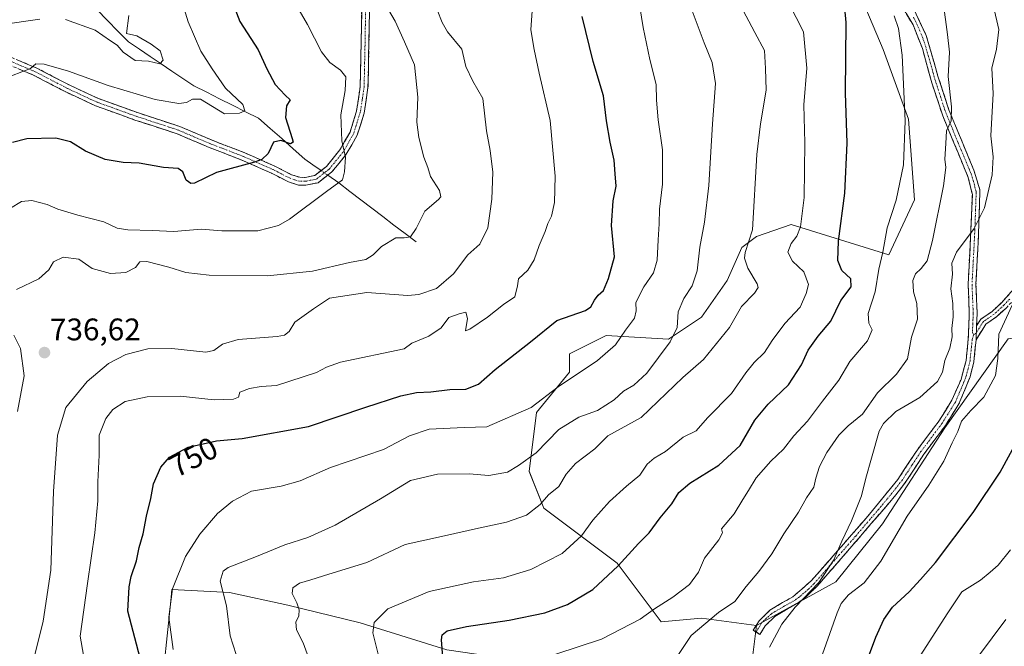
# Model space of a CAD drawing. Units: metres. Extents: x 617878 to 621336, y 4717867 to 4720240.
# Drawn here: x 618759 to 619075, y 4719745 to 4719947 of the extents above; entities that cross this region are included whole.
import ezdxf
from ezdxf.enums import TextEntityAlignment as Align

# ---------------------------------------------------------------- set-up
doc = ezdxf.new("R2010")
doc.units = ezdxf.units.M
doc.header["$MEASUREMENT"] = 0
doc.linetypes.add('TRAZO_Y_PUNTO', pattern=[1, 0.5, -0.25, 0, -0.25])
doc.linetypes.add('TRAZOSX2', pattern=[1.5, 1, -0.5])
for name, color, linetype, lineweight in [('Camino', 19, 'TRAZOSX2', 0), ('Camino Cxs', 19, 'Continuous', 0), ('Camino eje', 19, 'TRAZO_Y_PUNTO', 0), ('Carátula', 7, 'Continuous', 5), ('Corriente natural lineal', 142, 'Continuous', 13), ('Corriente natural lineal oculto', 19, 'TRAZO_Y_PUNTO', 13), ('Cultivos herbáceos CxS', 92, 'Continuous', 0), ('Curva de nivel maestra', 36, 'Continuous', 30), ('Curva de nivel normal', 36, 'Continuous', 0), ('Matorral CxS', 135, 'Continuous', 0), ('Punto de cota en terreno', 7, 'Continuous', 0), ('Rótulo de curva de nivel directora', 19, 'Continuous', 0), ('Rótulo de punto de cota en terreno', 19, 'Continuous', 0)]:
    doc.layers.add(name, color=color, linetype=linetype, lineweight=lineweight)
doc.styles.add('Arial', font='txt', dxfattribs={"height": 0.2})

# ---------------------------------------------------------------- blocks, each defined once
blk = doc.blocks.new('*U150')
at = {"layer": 'Cultivos herbáceos CxS', "color": 92, "linetype": 'Continuous', "lineweight": 0}
blk.add_polyline3d([(618583.6133, 4719783.4149, 685.942), (618597.7519, 4719756.3031, 688.4511), (618608.3553, 4719712.6895, 689.5828), (618601.1523, 4719642.9951, 694.5807), (618659.4381, 4719643.4169, 716.5712), (618711.3271, 4719659.9335, 730.3344), (618769.1121, 4719690.6079, 742.6309), (618794.9533, 4719709.8999, 749.6622), (618804.4915, 4719728.3617, 753.9837), (618807.8299, 4719760.0467, 756.1005), (618808.2149, 4719763.7003, 756.2018), (618826.7319, 4719762.7823, 760.8654), (618845.4167, 4719758.6993, 764.8489), (618868.6477, 4719752.9541, 769.4329), (618896.4913, 4719744.2803, 775.7739), (618938.2051, 4719738.2491, 781.5215), (618969.0927, 4719729.1191, 786.8086), (618993.5859, 4719733.2389, 790.5878), (618995.9339, 4719752.1367, 789.0828), (619021.4189, 4719766.1697, 793.897), (619036.3533, 4719784.7403, 794.2601), (619056.3625, 4719815.6421, 794.7144), (619076.7479, 4719844.1957, 797.2305)], dxfattribs=at)
blk = doc.blocks.new('*U155')
at = {"layer": 'Matorral CxS', "color": 135, "linetype": 'Continuous', "lineweight": 0}
for points in [[(619026.5717, 4719960.7759, 777.5256), (619036.5373, 4719937.1041, 778.7895), (619044.7331, 4719914.6871, 781.4823), (619046.6017, 4719888.8725, 782.8591), (619038.3535, 4719871.1907, 781.3296), (619007.0427, 4719880.9397, 770.1463), (618995.9357, 4719877.0847, 766.896), (618991.2227, 4719873.5487, 765.7126), (618986.5095, 4719862.9397, 762.7454), (618978.2625, 4719851.1519, 762.7548), (618967.6573, 4719844.0801, 760.9647), (618947.6275, 4719845.2581, 754.7674), (618942.5023, 4719842.6949, 754.3462), (618935.8445, 4719839.3653, 754.021), (618935.8445, 4719833.4713, 755.72), (618925.2403, 4719820.5045, 757.4366), (618922.8829, 4719801.6445, 762.3283), (618927.5959, 4719789.8567, 766.7783), (618941.7357, 4719779.2477, 771.8793), (618951.1613, 4719772.1759, 776.0162), (618965.3001, 4719753.3159, 783.0839), (618978.2611, 4719754.4939, 785.3692), (618995.9339, 4719752.1367, 789.0828), (618993.5859, 4719733.2389, 790.5878)], [(618896.4913, 4719744.2803, 775.7739), (618868.6477, 4719752.9541, 769.4329), (618845.4167, 4719758.6993, 764.8489), (618826.7319, 4719762.7823, 760.8654), (618808.2149, 4719763.7003, 756.2018), (618807.8299, 4719760.0467, 756.1005), (618804.4915, 4719728.3617, 753.9837)]]:
    blk.add_polyline3d(points, dxfattribs=at)
blk = doc.blocks.new('*U171')
at = {"layer": 'Curva de nivel normal', "color": 36, "linetype": 'Continuous', "lineweight": 0}
blk.add_polyline3d([(618753.97, 4719927.63, 720), (618762.8, 4719931.05, 720), (618764.5, 4719932.52, 720), (618767.18, 4719932.42, 720), (618775.03, 4719930.16, 720), (618787.72, 4719925.54, 720), (618802.87, 4719921.08, 720), (618810.41, 4719919.78, 720), (618812.87, 4719920.07, 720), (618814.86, 4719921.12, 720), (618817.38, 4719921.14, 720), (618825.14, 4719916.46, 720), (618829.94, 4719916.66, 720), (618831.65, 4719917.4, 720), (618831.02, 4719919.5, 720), (618825.45, 4719924.68, 720), (618821.16, 4719930.94, 720), (618817.54, 4719936.59, 720), (618813.47, 4719946.04, 720), (618811.65, 4719951.88, 720)], dxfattribs=at)
blk = doc.blocks.new('*U177')
at = {"layer": 'Curva de nivel normal', "color": 36, "linetype": 'Continuous', "lineweight": 0}
blk.add_polyline3d([(618852.78, 4719739.79, 765), (618850.33, 4719746.59, 765), (618848.17, 4719750.79, 765), (618848.03, 4719753.19, 765), (618848.92, 4719755.19, 765), (618849.07, 4719757.19, 765), (618848.32, 4719759.44, 765), (618846.77, 4719762.36, 765), (618847.06, 4719764.24, 765), (618849.14, 4719765.7, 765), (618852.81, 4719766.82, 765), (618858.56, 4719768.67, 765), (618870.8, 4719772.37, 765), (618883.13, 4719778.1, 765), (618895.76, 4719780.88, 765), (618906.62, 4719783.43, 765), (618915.68, 4719785.28, 765), (618922.03, 4719787.52, 765), (618926.39, 4719790.99, 765), (618929.14, 4719794.05, 765), (618932.48, 4719796.78, 765), (618934.82, 4719800.74, 765), (618937.82, 4719804.2, 765), (618944.02, 4719808.9, 765), (618948.13, 4719813.02, 765), (618958.82, 4719818.98, 765), (618972.26, 4719831.79, 765), (618978.89, 4719837.51, 765), (618987.26, 4719847.87, 765), (618991.06, 4719854.53, 765), (618995.22, 4719858.87, 765), (618996.39, 4719860.72, 765), (618996.16, 4719861.87, 765), (618993.16, 4719866.88, 765), (618992.04, 4719870.06, 765), (618992.21, 4719871.88, 765), (618994.61, 4719879.21, 765), (618995.98, 4719903.38, 765), (618997.16, 4719913.24, 765), (618998.99, 4719924, 765), (618998.82, 4719931.03, 765), (618998.43, 4719936.83, 765), (618995.34, 4719942.54, 765), (618990.7, 4719951.49, 765)], dxfattribs=at)
blk = doc.blocks.new('*U179')
at = {"layer": 'Curva de nivel normal', "color": 36, "linetype": 'Continuous', "lineweight": 0}
for points in [[(618758.58, 4719820.87, 735), (618760.82, 4719832.33, 735), (618759.61, 4719841.06, 735), (618757.4, 4719845.33, 735)], [(618758.34, 4719859.99, 735), (618765.47, 4719863.48, 735), (618768.64, 4719866.33, 735), (618770.17, 4719868.97, 735), (618773.31, 4719870.41, 735), (618778.33, 4719869.73, 735), (618782.59, 4719866.8, 735), (618788.48, 4719865.21, 735), (618793.4, 4719865.47, 735), (618796.47, 4719867.1, 735), (618797.89, 4719868.88, 735), (618800.18, 4719869, 735), (618807.22, 4719867.24, 735), (618812.66, 4719865.45, 735), (618820.14, 4719864.66, 735), (618838.86, 4719864.41, 735), (618853.34, 4719865.89, 735), (618865.19, 4719868.69, 735), (618870.48, 4719869.72, 735), (618872.81, 4719871.14, 735), (618875.48, 4719873.88, 735), (618880.14, 4719876.63, 735), (618882.81, 4719876.6, 735), (618884.76, 4719876.91, 735), (618886.6, 4719879.64, 735), (618889.42, 4719885.16, 735), (618893.82, 4719888.97, 735), (618894.51, 4719889.84, 735), (618894.12, 4719891.85, 735), (618891.23, 4719896.32, 735), (618890.36, 4719899.22, 735), (618889.1, 4719902.54, 735), (618887.46, 4719908.86, 735), (618886.87, 4719913.82, 735), (618887.2, 4719921.84, 735), (618886.13, 4719932.21, 735), (618882.89, 4719939.54, 735), (618879.86, 4719946.21, 735), (618877.7, 4719949.88, 735)]]:
    blk.add_polyline3d(points, dxfattribs=at)
blk = doc.blocks.new('*U183')
at = {"layer": 'Curva de nivel normal', "color": 36, "linetype": 'Continuous', "lineweight": 0}
blk.add_polyline3d([(619048.42, 4719742.37, 805), (619057.35, 4719756.24, 805), (619061.81, 4719762.98, 805), (619067.82, 4719766.67, 805), (619070.92, 4719769.26, 805), (619073.44, 4719771.56, 805), (619077.5, 4719776.41, 805)], dxfattribs=at)
blk = doc.blocks.new('*U187')
at = {"layer": 'Curva de nivel normal', "color": 36, "linetype": 'Continuous', "lineweight": 0}
blk.add_polyline3d([(618923.85, 4719949.57, 745), (618923.42, 4719943.43, 745), (618924.52, 4719937.14, 745), (618926.11, 4719929.52, 745), (618929.65, 4719914.34, 745), (618931.28, 4719896.44, 745), (618931.09, 4719887.93, 745), (618930.07, 4719883.61, 745), (618928.85, 4719881.21, 745), (618928.08, 4719878.71, 745), (618926.07, 4719874.22, 745), (618924.52, 4719869.55, 745), (618922.43, 4719866.24, 745), (618919.49, 4719863.46, 745), (618919.13, 4719861.18, 745), (618918.34, 4719857.71, 745), (618914.7, 4719855.26, 745), (618909.58, 4719851.2, 745), (618903.89, 4719847.35, 745), (618902.5, 4719846.81, 745), (618903.13, 4719850.76, 745), (618902.58, 4719852.71, 745), (618900.48, 4719852.27, 745), (618897.14, 4719851.02, 745), (618894.68, 4719847.77, 745), (618890.7, 4719845.08, 745), (618885.24, 4719842.85, 745), (618882.81, 4719841.03, 745), (618862.31, 4719836.68, 745), (618857.81, 4719835.05, 745), (618854.64, 4719833.39, 745), (618841.81, 4719829.26, 745), (618836.81, 4719828.9, 745), (618833.14, 4719828.26, 745), (618830.06, 4719827.04, 745), (618829.61, 4719825.48, 745), (618827.96, 4719824.79, 745), (618821.8, 4719824.6, 745), (618810.9, 4719825.78, 745), (618800.21, 4719825.62, 745), (618793.24, 4719824.03, 745), (618789.2, 4719821.5, 745), (618786.96, 4719818.56, 745), (618784.85, 4719813.28, 745), (618784.89, 4719806.85, 745), (618784.39, 4719798.28, 745), (618784.42, 4719792.2, 745), (618783.46, 4719781.94, 745), (618781.05, 4719765.62, 745), (618778.77, 4719748.71, 745), (618780.93, 4719736.53, 745)], dxfattribs=at)
blk = doc.blocks.new('*U191')
at = {"layer": 'Curva de nivel normal', "color": 36, "linetype": 'Continuous', "lineweight": 0}
blk.add_polyline3d([(619000.07, 4719745.19, 790), (619003.99, 4719752.52, 790), (619008.28, 4719758.04, 790), (619015.92, 4719765.98, 790), (619020.7, 4719773.22, 790), (619023.3, 4719779.24, 790), (619026.45, 4719785.76, 790), (619029.64, 4719793.78, 790), (619031, 4719799.43, 790), (619032.86, 4719805.87, 790), (619035.3, 4719814.53, 790), (619036.7, 4719816.99, 790), (619040.66, 4719820.82, 790), (619048.38, 4719825.34, 790), (619053.98, 4719830.52, 790), (619055.64, 4719833.54, 790), (619056.35, 4719837.2, 790), (619057.99, 4719841.2, 790), (619058.68, 4719844.87, 790), (619058.6, 4719847.53, 790), (619059.04, 4719851.25, 790), (619058.93, 4719855.58, 790), (619058.25, 4719860.24, 790), (619058.82, 4719864.97, 790), (619058.62, 4719868.53, 790), (619060.1, 4719872.06, 790), (619065.83, 4719879.63, 790), (619069.06, 4719886.28, 790), (619071.61, 4719896.89, 790), (619071.85, 4719902.62, 790), (619071.14, 4719909.38, 790), (619071.92, 4719923.02, 790), (619071.48, 4719931.13, 790), (619072.98, 4719937.2, 790), (619073.71, 4719943.54, 790), (619071.98, 4719950.88, 790)], dxfattribs=at)
blk = doc.blocks.new('*U193')
at = {"layer": 'Curva de nivel normal', "color": 36, "linetype": 'Continuous', "lineweight": 0}
blk.add_polyline3d([(618808.65, 4719744.38, 755), (618807.26, 4719754.84, 755), (618808.37, 4719763.86, 755), (618812.55, 4719774.33, 755), (618817.14, 4719781.49, 755), (618822.8, 4719788.08, 755), (618827.65, 4719792.03, 755), (618833.76, 4719795.24, 755), (618843.3, 4719796.9, 755), (618849.43, 4719798.61, 755), (618859.14, 4719802.86, 755), (618876.14, 4719808.69, 755), (618884.51, 4719813.02, 755), (618890.75, 4719815.18, 755), (618902.03, 4719815.73, 755), (618909.27, 4719815.94, 755), (618923.6, 4719822.1, 755), (618932.26, 4719828.78, 755), (618944.82, 4719837.26, 755), (618950.65, 4719842.26, 755), (618953.87, 4719847, 755), (618956.69, 4719850.87, 755), (618957.29, 4719853.2, 755), (618957.15, 4719855.87, 755), (618959.7, 4719860.94, 755), (618962.81, 4719865.4, 755), (618964.05, 4719869.44, 755), (618964.29, 4719876.02, 755), (618964.65, 4719881.1, 755), (618964.77, 4719885.88, 755), (618965.74, 4719893.88, 755), (618965.77, 4719904.88, 755), (618964.33, 4719914.54, 755), (618963.78, 4719920.88, 755), (618963.66, 4719925.88, 755), (618961.66, 4719933.88, 755), (618959.46, 4719944.18, 755), (618958.43, 4719950.78, 755)], dxfattribs=at)
blk = doc.blocks.new('*U195')
at = {"layer": 'Curva de nivel normal', "color": 36, "linetype": 'Continuous', "lineweight": 0}
blk.add_polyline3d([(618829.78, 4719739.79, 760), (618826.95, 4719748.84, 760), (618825.68, 4719758.4, 760), (618823.73, 4719766.38, 760), (618824.62, 4719769.59, 760), (618826.29, 4719770.78, 760), (618835.39, 4719774.28, 760), (618844.46, 4719778.06, 760), (618851.82, 4719780.41, 760), (618860.65, 4719784.34, 760), (618875.14, 4719792.8, 760), (618884.81, 4719798.69, 760), (618893.48, 4719800.7, 760), (618903.6, 4719800.87, 760), (618909.97, 4719800.35, 760), (618915.93, 4719801.38, 760), (618919.48, 4719803.53, 760), (618925.14, 4719807.6, 760), (618932.48, 4719815.09, 760), (618938.82, 4719819, 760), (618944.82, 4719821.19, 760), (618950.15, 4719824.64, 760), (618953.15, 4719827.43, 760), (618956.56, 4719829.27, 760), (618960.69, 4719833.2, 760), (618968.17, 4719843.2, 760), (618970.4, 4719847.87, 760), (618970.75, 4719852.87, 760), (618972.6, 4719857.2, 760), (618975.25, 4719861.2, 760), (618976.85, 4719865.98, 760), (618977.68, 4719873.62, 760), (618979.24, 4719881.62, 760), (618980.61, 4719893.46, 760), (618981.72, 4719913.19, 760), (618982.75, 4719926.21, 760), (618981.68, 4719932.97, 760), (618979.05, 4719939.25, 760), (618975.27, 4719949.58, 760)], dxfattribs=at)
blk = doc.blocks.new('*U198')
at = {"layer": 'Curva de nivel normal', "color": 36, "linetype": 'Continuous', "lineweight": 0}
blk.add_polyline3d([(619015.89, 4719739.63, 795), (619021.82, 4719756.24, 795), (619023.06, 4719759.19, 795), (619025.42, 4719762.02, 795), (619030.5, 4719765.88, 795), (619035.83, 4719772.84, 795), (619044.26, 4719787.28, 795), (619051.18, 4719797.16, 795), (619056.02, 4719804.87, 795), (619058.72, 4719810.75, 795), (619060.56, 4719814.48, 795), (619061.75, 4719817.72, 795), (619064.7, 4719821.18, 795), (619068.86, 4719825.49, 795), (619072.6, 4719832.44, 795), (619073.36, 4719837.87, 795), (619073.71, 4719845.67, 795), (619078.03, 4719855, 795)], dxfattribs=at)
blk = doc.blocks.new('*U201')
at = {"layer": 'Curva de nivel normal', "color": 36, "linetype": 'Continuous', "lineweight": 0}
blk.add_polyline3d([(618756.35, 4719886.19, 730), (618759.96, 4719888.28, 730), (618763.2, 4719888.61, 730), (618768.14, 4719887.35, 730), (618771.59, 4719885.87, 730), (618778, 4719883.87, 730), (618786.32, 4719881.73, 730), (618790.68, 4719879.76, 730), (618794.07, 4719879.15, 730), (618801.88, 4719878.96, 730), (618808.81, 4719878.65, 730), (618817.57, 4719879.37, 730), (618824.2, 4719878.9, 730), (618835.74, 4719878.88, 730), (618842.44, 4719880.62, 730), (618845.95, 4719882.61, 730), (618857.85, 4719891.51, 730), (618862.99, 4719895.21, 730), (618863.64, 4719897.8, 730), (618863.91, 4719902.54, 730), (618862.75, 4719907.82, 730), (618862.4, 4719916.14, 730), (618863.83, 4719923.9, 730), (618864.03, 4719928.28, 730), (618862.35, 4719930.52, 730), (618858.96, 4719932.89, 730), (618856.28, 4719936.34, 730), (618851.79, 4719945.19, 730), (618845.66, 4719955.72, 730)], dxfattribs=at)
blk = doc.blocks.new('*U203')
at = {"layer": 'Curva de nivel normal', "color": 36, "linetype": 'Continuous', "lineweight": 0}
blk.add_polyline3d([(619076.46, 4719620.51, 810), (619074.45, 4719623.51, 810), (619072.69, 4719627.87, 810), (619068.38, 4719635.6, 810), (619061.42, 4719644.51, 810), (619055.22, 4719650.75, 810), (619051.14, 4719655.8, 810), (619047.04, 4719662.74, 810), (619044.59, 4719668.83, 810), (619044.62, 4719674.58, 810), (619046.91, 4719686.77, 810), (619048.7, 4719703.9, 810), (619050.65, 4719715.79, 810), (619052.42, 4719721.84, 810), (619054.31, 4719728.6, 810), (619058.14, 4719734.16, 810), (619067.17, 4719742.26, 810), (619075.92, 4719754.11, 810)], dxfattribs=at)
blk = doc.blocks.new('*U206')
at = {"layer": 'Curva de nivel normal', "color": 36, "linetype": 'Continuous', "lineweight": 0}
blk.add_polyline3d([(618969.34, 4719740.52, 785), (618974.9, 4719748.88, 785), (618983.72, 4719756.3, 785), (618988.94, 4719759.83, 785), (618992.62, 4719764.64, 785), (618996.7, 4719769.48, 785), (619000.84, 4719775.2, 785), (619004.63, 4719781.53, 785), (619009.37, 4719788.53, 785), (619011.97, 4719793.14, 785), (619014.29, 4719796.61, 785), (619014.97, 4719799.47, 785), (619016.17, 4719803.2, 785), (619018.52, 4719807.67, 785), (619022.36, 4719813.22, 785), (619025.38, 4719816.21, 785), (619029.96, 4719820, 785), (619034.71, 4719826.87, 785), (619040.9, 4719832.85, 785), (619044.38, 4719837.81, 785), (619045.71, 4719844.74, 785), (619047.57, 4719850.52, 785), (619047.39, 4719855.54, 785), (619046.34, 4719859.32, 785), (619046.11, 4719862.88, 785), (619046.93, 4719865.1, 785), (619048.81, 4719866.76, 785), (619050.65, 4719869.22, 785), (619052.42, 4719875.81, 785), (619055.9, 4719893.36, 785), (619056.74, 4719899.21, 785), (619056.4, 4719901.89, 785), (619056.7, 4719906.92, 785), (619056.92, 4719911.04, 785), (619058.44, 4719914.15, 785), (619058.53, 4719918.69, 785), (619057.42, 4719928.46, 785), (619057.86, 4719936.24, 785), (619057.19, 4719941.9, 785), (619055.82, 4719952.28, 785)], dxfattribs=at)
blk = doc.blocks.new('*U207')
at = {"layer": 'Curva de nivel normal', "color": 36, "linetype": 'Continuous', "lineweight": 0}
blk.add_polyline3d([(619006.3, 4719951.96, 770), (619011.01, 4719942.8, 770), (619012.08, 4719931.14, 770), (619011.11, 4719919.36, 770), (619011.44, 4719907.18, 770), (619011.18, 4719889.54, 770), (619010.07, 4719880.21, 770), (619008.86, 4719877.17, 770), (619006.98, 4719874.82, 770), (619005.99, 4719872, 770), (619007.46, 4719869.18, 770), (619011.05, 4719865.73, 770), (619012.63, 4719861.66, 770), (619011.84, 4719858.74, 770), (619009.96, 4719854.36, 770), (619005.01, 4719849.07, 770), (619000.89, 4719843.62, 770), (618998.43, 4719839.76, 770), (618995.15, 4719836.62, 770), (618992.49, 4719833.25, 770), (618987.82, 4719826.66, 770), (618980.15, 4719818.78, 770), (618976.49, 4719814.63, 770), (618972.37, 4719812.65, 770), (618966.68, 4719808.06, 770), (618963.04, 4719805.84, 770), (618960.82, 4719803.92, 770), (618958.4, 4719800.46, 770), (618954.12, 4719796.88, 770), (618948.73, 4719791.92, 770), (618943.39, 4719785.97, 770), (618939.71, 4719780.94, 770), (618933.46, 4719775.27, 770), (618923.41, 4719770.15, 770), (618914.69, 4719767.48, 770), (618905, 4719766.13, 770), (618890.79, 4719763.01, 770), (618877.52, 4719757.51, 770), (618873.15, 4719753.12, 770), (618872.76, 4719749.76, 770), (618874.38, 4719742.91, 770)], dxfattribs=at)
blk = doc.blocks.new('*U208')
at = {"layer": 'Curva de nivel normal', "color": 36, "linetype": 'Continuous', "lineweight": 0}
for points in [[(618753.13, 4719945.06, 715), (618765.85, 4719946.82, 715)], [(618774.03, 4719946.77, 715), (618783.6, 4719943.36, 715), (618788.49, 4719939.93, 715), (618790.67, 4719938.54, 715), (618792.55, 4719936.24, 715), (618796.43, 4719933.6, 715), (618800.74, 4719933.34, 715), (618804.28, 4719932.55, 715), (618805.37, 4719933.69, 715), (618804.45, 4719936.72, 715), (618801.51, 4719938.79, 715), (618796.94, 4719941.5, 715), (618793.66, 4719942.27, 715), (618794.32, 4719948.07, 715)]]:
    blk.add_polyline3d(points, dxfattribs=at)
blk = doc.blocks.new('*U211')
at = {"layer": 'Curva de nivel normal', "color": 36, "linetype": 'Continuous', "lineweight": 0}
blk.add_polyline3d([(618931.48, 4719742.97, 780), (618946.11, 4719747.73, 780), (618958.56, 4719754.19, 780), (618963.19, 4719757.52, 780), (618969.05, 4719761.23, 780), (618974.37, 4719765.34, 780), (618977.26, 4719769.24, 780), (618979.22, 4719773.77, 780), (618983.81, 4719779.63, 780), (618984.95, 4719781.88, 780), (618984.7, 4719783.2, 780), (618988.77, 4719787.99, 780), (618991.48, 4719792.62, 780), (618993.36, 4719795.53, 780), (618995.84, 4719799.59, 780), (619000.55, 4719804.96, 780), (619004.6, 4719808.74, 780), (619007.87, 4719813.07, 780), (619012.26, 4719817.7, 780), (619017.1, 4719824.21, 780), (619022.3, 4719830.91, 780), (619025.86, 4719836.88, 780), (619031.58, 4719843.53, 780), (619032.99, 4719847.06, 780), (619031.96, 4719849.24, 780), (619031.77, 4719852.38, 780), (619033.95, 4719859.25, 780), (619035.13, 4719866.54, 780), (619036.45, 4719871.99, 780), (619037.9, 4719879.85, 780), (619040.71, 4719888.76, 780), (619043.08, 4719900.07, 780), (619043.64, 4719914.23, 780), (619042.66, 4719935.27, 780), (619041.44, 4719943.89, 780), (619040.05, 4719947.88, 780)], dxfattribs=at)
blk = doc.blocks.new('*U213')
at = {"layer": 'Curva de nivel normal', "color": 36, "linetype": 'Continuous', "lineweight": 0}
blk.add_polyline3d([(618764.19, 4719742.71, 740), (618766.82, 4719753.52, 740), (618769.32, 4719769.86, 740), (618770.18, 4719795.2, 740), (618771.48, 4719813.26, 740), (618774.18, 4719822.09, 740), (618780.98, 4719830.52, 740), (618787.88, 4719836.23, 740), (618793.39, 4719839.13, 740), (618800.47, 4719840.98, 740), (618808.13, 4719841.14, 740), (618819.13, 4719839.89, 740), (618821.63, 4719840.47, 740), (618824.47, 4719842.5, 740), (618829.47, 4719843.97, 740), (618842.01, 4719844.94, 740), (618844.37, 4719845.39, 740), (618845.84, 4719846.6, 740), (618847.62, 4719849.56, 740), (618853.71, 4719853.88, 740), (618858.81, 4719857.28, 740), (618870.8, 4719859.04, 740), (618883.91, 4719858.08, 740), (618887.44, 4719858.39, 740), (618893.12, 4719860.34, 740), (618898.6, 4719865.12, 740), (618903.23, 4719871.21, 740), (618907.06, 4719874.64, 740), (618909.63, 4719879.88, 740), (618910.96, 4719889, 740), (618911.28, 4719897.69, 740), (618910.38, 4719904.71, 740), (618909.22, 4719911.02, 740), (618908, 4719921.4, 740), (618904.83, 4719926.98, 740), (618902.54, 4719931.63, 740), (618901.25, 4719937.19, 740), (618896.65, 4719942.83, 740), (618895, 4719945.73, 740), (618893.38, 4719949.88, 740)], dxfattribs=at)
blk = doc.blocks.new('*U215')
at = {"layer": 'Curva de nivel maestra', "color": 36, "linetype": 'Continuous', "lineweight": 30}
blk.add_polyline3d([(618895.38, 4719739.33, 775), (618894.73, 4719747.57, 775), (618894.96, 4719749.13, 775), (618896.53, 4719750.44, 775), (618902.78, 4719751.83, 775), (618916.54, 4719753.84, 775), (618927.91, 4719756.16, 775), (618935.24, 4719758.83, 775), (618943.31, 4719763.73, 775), (618951.44, 4719771.28, 775), (618958.01, 4719778.51, 775), (618961.4, 4719781.91, 775), (618964.92, 4719786.71, 775), (618968.68, 4719791.16, 775), (618970.93, 4719794.83, 775), (618974.5, 4719797.86, 775), (618983.84, 4719803.67, 775), (618990.7, 4719809.99, 775), (618995.36, 4719818.12, 775), (618999.62, 4719823.24, 775), (619006.15, 4719829.4, 775), (619010.36, 4719835.89, 775), (619012.45, 4719840.57, 775), (619015.72, 4719845.08, 775), (619019.75, 4719849.85, 775), (619022.99, 4719856.47, 775), (619026.26, 4719860.87, 775), (619026.23, 4719863.42, 775), (619023.34, 4719866.17, 775), (619022, 4719869.36, 775), (619022.2, 4719875.54, 775), (619024.3, 4719890.94, 775), (619024.96, 4719907.03, 775), (619024.52, 4719923.24, 775), (619024.68, 4719945.74, 775), (619024.28, 4719950.34, 775)], dxfattribs=at)
blk = doc.blocks.new('*U216')
at = {"layer": 'Curva de nivel maestra', "color": 36, "linetype": 'Continuous', "lineweight": 30}
blk.add_polyline3d([(618797.97, 4719741.69, 750), (618794.04, 4719756.76, 750), (618794.44, 4719764.5, 750), (618795.17, 4719767.86, 750), (618796.84, 4719772.87, 750), (618797.73, 4719777.2, 750), (618798.93, 4719781.53, 750), (618800, 4719787.2, 750), (618801.4, 4719792.87, 750), (618802.3, 4719797.62, 750), (618804.64, 4719803.01, 750), (618807.47, 4719806.21, 750), (618813.47, 4719809.4, 750), (618822.47, 4719811.45, 750), (618830.8, 4719812.23, 750), (618852.11, 4719816.02, 750), (618870.52, 4719822.29, 750), (618881.75, 4719825.85, 750), (618886.78, 4719826.95, 750), (618891.3, 4719827.17, 750), (618897.48, 4719827.92, 750), (618902.62, 4719828.06, 750), (618906.59, 4719829.62, 750), (618911.96, 4719834.32, 750), (618923.36, 4719843.28, 750), (618931.81, 4719850.08, 750), (618941.01, 4719853.29, 750), (618942.66, 4719854.43, 750), (618943.91, 4719856.66, 750), (618945.03, 4719858.25, 750), (618946.75, 4719859.72, 750), (618948.34, 4719863.62, 750), (618950.33, 4719870.53, 750), (618949.36, 4719880.57, 750), (618949.91, 4719888.53, 750), (618950.86, 4719893.21, 750), (618950.48, 4719897.21, 750), (618950.24, 4719901.54, 750), (618948.9, 4719907.34, 750), (618947.78, 4719914.18, 750), (618946.8, 4719922.18, 750), (618943.5, 4719933.23, 750), (618939.96, 4719947.68, 750)], dxfattribs=at)
blk = doc.blocks.new('*U217')
at = {"layer": 'Curva de nivel maestra', "color": 36, "linetype": 'Continuous', "lineweight": 30}
blk.add_polyline3d([(619030.88, 4719739.52, 800), (619034.19, 4719748.39, 800), (619036.74, 4719754.06, 800), (619039.61, 4719757.98, 800), (619044.93, 4719762.92, 800), (619048.6, 4719766.86, 800), (619053.39, 4719772.33, 800), (619065.45, 4719788.38, 800), (619074.09, 4719801.33, 800), (619080.82, 4719813.56, 800)], dxfattribs=at)
blk = doc.blocks.new('*U218')
at = {"layer": 'Curva de nivel maestra', "color": 36, "linetype": 'Continuous', "lineweight": 30}
blk.add_polyline3d([(618826.29, 4719955.98, 725), (618830.03, 4719946.12, 725), (618835.85, 4719937.02, 725), (618838.64, 4719930.9, 725), (618841.33, 4719925.86, 725), (618844.55, 4719922.46, 725), (618846.21, 4719920.99, 725), (618845.02, 4719919.01, 725), (618844.7, 4719915.3, 725), (618846.85, 4719908.58, 725), (618847.09, 4719907.33, 725), (618846.27, 4719906.77, 725), (618843.14, 4719907.87, 725), (618840.87, 4719907.35, 725), (618839.09, 4719903.7, 725), (618837.08, 4719901.83, 725), (618834.73, 4719900.98, 725), (618822.52, 4719897.62, 725), (618815.42, 4719894.2, 725), (618814.23, 4719894.05, 725), (618812.77, 4719895.16, 725), (618811.73, 4719897.81, 725), (618810.16, 4719898.9, 725), (618805.46, 4719899.18, 725), (618797.72, 4719900.6, 725), (618792.5, 4719900.81, 725), (618786.82, 4719901.8, 725), (618780.43, 4719904.51, 725), (618775.68, 4719907.42, 725), (618770.95, 4719908.69, 725), (618761.61, 4719908.39, 725), (618757.01, 4719907.2, 725)], dxfattribs=at)
blk = doc.blocks.new('5PATER')
at = {"layer": 'Carátula', "linetype": 'Continuous', "lineweight": 5}
h = blk.add_hatch(color=250, dxfattribs=at)
edge = h.paths.add_edge_path()
edge.add_ellipse((0, 0.01), major_axis=(-1.33, -1.34), ratio=0.999422, start_angle=0, end_angle=360)

msp = doc.modelspace()

# ---------------------------------------------------------------- linework, layer by layer
at = {"layer": 'Camino', "color": 19, "linetype": 'TRAZOSX2', "lineweight": 0}
for points in [[(618871.7, 4719953.98), (618871.48, 4719939.57), (618871.16, 4719924.94), (618869.92, 4719916.71), (618867.7, 4719909.58), (618864.2, 4719903.46), (618859.58, 4719897.79), (618855.13, 4719894.34), (618851.16, 4719893.52), (618848.86, 4719893.59), (618845.67, 4719894.58), (618840.17, 4719897.4), (618830.64, 4719901.61), (618820.14, 4719905.66), (618809.92, 4719910.02), (618796.34, 4719914.46), (618783.72, 4719919.02), (618774.1, 4719923.49), (618763.8, 4719928.86), (618754.6, 4719932.73)], [(618755.4, 4719935.11), (618764.86, 4719931.12), (618775.21, 4719925.73), (618784.68, 4719921.33), (618797.15, 4719916.83), (618810.8, 4719912.36), (618821.08, 4719907.98), (618831.59, 4719903.92), (618841.24, 4719899.66), (618846.62, 4719896.91), (618849.27, 4719896.08), (618850.94, 4719896.03), (618854.06, 4719896.67), (618857.82, 4719899.59), (618862.13, 4719904.88), (618865.4, 4719910.58), (618867.48, 4719917.27), (618868.66, 4719925.15), (618868.98, 4719939.61), (618869.2, 4719954.08)], [(618995.81, 4719750.03), (618994.85, 4719750.65), (618996.77, 4719753.63), (619000.21, 4719757.01), (619004.23, 4719759.48), (619007.55, 4719761.32), (619013.59, 4719766.58), (619021.2, 4719775.27), (619031.68, 4719787.27), (619041.26, 4719799.01), (619047.57, 4719808.59), (619054.45, 4719817.77), (619058.64, 4719824.47), (619061.56, 4719831.18), (619063.21, 4719837.27), (619063.89, 4719844.09), (619064.23, 4719852.33), (619063.84, 4719861.73), (619064.65, 4719877.2), (619065.2, 4719890.53), (619063.87, 4719896.04), (619055.69, 4719915.81), (619052.18, 4719926.46), (619049.16, 4719937.38), (619046.16, 4719945.05), (619041.64, 4719952.48)], [(619046.5, 4719949.86), (619050.39, 4719941.57), (619054.17, 4719928.58), (619057.67, 4719917.76), (619065.66, 4719898.39), (619067.65, 4719892.06), (619067.16, 4719877.08), (619066.36, 4719861.72), (619066.75, 4719852.33), (619066.58, 4719848.35)], [(619147.33, 4719933.43), (619147.7, 4719932.39), (619137.71, 4719928.83), (619131.3, 4719926.57), (619126.67, 4719924.34), (619123.26, 4719921.63), (619118.5, 4719915.64), (619107.77, 4719898.24), (619099.83, 4719886.29), (619091.29, 4719873.2), (619079.8, 4719858.08), (619076.12, 4719854.19), (619072.92, 4719851.28), (619069.57, 4719848.93), (619066.4, 4719843.91)], [(619066.58, 4719848.35), (619067.93, 4719850.48), (619071.54, 4719853.01), (619074.57, 4719855.77), (619080.77, 4719862.72), (619089.48, 4719874.48), (619097.98, 4719887.5), (619100.37, 4719891.1), (619105.91, 4719899.43), (619114.05, 4719912.67), (619118.49, 4719919.47), (619121.69, 4719923.2), (619125.48, 4719926.23), (619130.45, 4719928.61), (619136.97, 4719930.92), (619146.96, 4719934.47), (619147.33, 4719933.43)], [(619066.4, 4719843.91), (619065.69, 4719836.81), (619064.49, 4719831.97), (619060.87, 4719823.29), (619056.53, 4719816.35), (619049.63, 4719807.14), (619044.19, 4719798.76), (619040.22, 4719793.57), (619023.77, 4719774.39), (619015.37, 4719764.79), (619011.79, 4719761.28), (619009, 4719759.25), (619005.5, 4719757.31), (619001.77, 4719755.01), (618998.73, 4719752.04), (618996.96, 4719749.29), (618995.81, 4719750.03)]]:
    msp.add_lwpolyline(points, dxfattribs=at)
at = {"layer": 'Camino Cxs', "color": 19, "linetype": 'Continuous', "lineweight": 0}
msp.add_lwpolyline([(619066.58, 4719848.35), (619066.4, 4719843.91)], dxfattribs=at)
msp.add_lwpolyline([(619066.58, 4719848.35), (619066.4, 4719843.91)], dxfattribs=at)
for points in [[(618758.55, 4719933.78, 719.17), (618761.71, 4719932.45, 719.75), (618764.86, 4719931.12, 719.76), (618768.31, 4719929.32, 720.29), (618771.76, 4719927.53, 720.89), (618775.21, 4719925.73, 721.06), (618778.37, 4719924.26, 721.29), (618781.52, 4719922.8, 721.63), (618784.68, 4719921.33, 721.48), (618788.84, 4719919.83, 721.65), (618792.99, 4719918.33, 722.05), (618797.15, 4719916.83, 721.99), (618801.7, 4719915.34, 721.91), (618806.25, 4719913.85, 722.38), (618810.8, 4719912.36, 722.77), (618814.23, 4719910.9, 722.71), (618817.65, 4719909.44, 722.64), (618821.08, 4719907.98, 722.86), (618824.58, 4719906.63, 723.1), (618828.09, 4719905.27, 723.43), (618831.59, 4719903.92, 723.8), (618834.81, 4719902.5, 724.47), (618838.02, 4719901.08, 725.19), (618841.24, 4719899.66, 725.66), (618843.93, 4719898.29, 726.37), (618846.62, 4719896.91, 727.19), (618849.27, 4719896.08, 727.73), (618850.94, 4719896.03, 727.96), (618854.06, 4719896.67, 728.32), (618857.82, 4719899.59, 728.46), (618859.98, 4719902.24, 728.75), (618862.13, 4719904.88, 729.36), (618863.77, 4719907.73, 729.93), (618865.4, 4719910.58, 730.58), (618866.44, 4719913.93, 731.13), (618867.48, 4719917.27, 731.31), (618868.07, 4719921.21, 731.2), (618868.66, 4719925.15, 731.03), (618868.77, 4719929.97, 730.95), (618868.87, 4719934.79, 731.34), (618868.98, 4719939.61, 732.05), (618869.05, 4719944.43, 732.73), (618869.13, 4719949.26, 733.33)], [(618871.63, 4719949.18, 733.51), (618871.55, 4719944.37, 732.9), (618871.48, 4719939.57, 732.19), (618871.37, 4719934.69, 731.45), (618871.27, 4719929.82, 731.3), (618871.16, 4719924.94, 731.43), (618870.54, 4719920.83, 731.56), (618869.92, 4719916.71, 731.6), (618868.81, 4719913.15, 731.4), (618867.7, 4719909.58, 731.04), (618865.95, 4719906.52, 730.46), (618864.2, 4719903.46, 729.82), (618861.89, 4719900.63, 729.12), (618859.58, 4719897.79, 728.81), (618857.36, 4719896.07, 728.8), (618855.13, 4719894.34, 728.7), (618851.16, 4719893.52, 728.2), (618848.86, 4719893.59, 728.04), (618845.67, 4719894.58, 727.61), (618842.92, 4719895.99, 726.95), (618840.17, 4719897.4, 726.19), (618836.99, 4719898.8, 725.65), (618833.82, 4719900.21, 724.96), (618830.64, 4719901.61, 724.29), (618827.14, 4719902.96, 723.79), (618823.64, 4719904.31, 723.53), (618820.14, 4719905.66, 723.24), (618816.73, 4719907.11, 722.94), (618813.33, 4719908.57, 723.19), (618809.92, 4719910.02, 723.17), (618805.39, 4719911.5, 722.86), (618800.87, 4719912.98, 722.41), (618796.34, 4719914.46, 722.36), (618792.13, 4719915.98, 722.39), (618787.93, 4719917.5, 722.24), (618783.72, 4719919.02, 721.99), (618780.51, 4719920.51, 721.83), (618777.31, 4719922, 721.59), (618774.1, 4719923.49, 721.39), (618770.67, 4719925.28, 721.02), (618767.23, 4719927.07, 720.6), (618763.8, 4719928.86, 720.28), (618759.2, 4719930.8, 719.73)], [(619046.5, 4719949.86, 781), (619048.45, 4719945.72, 781.62), (619050.39, 4719941.57, 781.95), (619051.65, 4719937.24, 782.06), (619052.91, 4719932.91, 782.97), (619054.17, 4719928.58, 783.51), (619055.34, 4719924.97, 783.93), (619056.5, 4719921.37, 784.23), (619057.67, 4719917.76, 784.86), (619059.27, 4719913.89, 785.4), (619060.87, 4719910.01, 785.59), (619062.46, 4719906.14, 786.19), (619064.06, 4719902.26, 786.74), (619065.66, 4719898.39, 787.13), (619066.66, 4719895.23, 787.69), (619067.65, 4719892.06, 788.56), (619067.49, 4719887.07, 789.33), (619067.32, 4719882.07, 790.14), (619067.16, 4719877.08, 790.77), (619066.96, 4719873.24, 790.98), (619066.76, 4719869.4, 791.03), (619066.56, 4719865.56, 790.98), (619066.36, 4719861.72, 791.01), (619066.56, 4719857.03, 791.27), (619066.75, 4719852.33, 791.59), (619066.58, 4719848.35, 791.61), (619066.58, 4719848.35, 791.61), (619066.4, 4719843.91, 791.81), (619066.05, 4719840.36, 792), (619065.69, 4719836.81, 792.14), (619064.49, 4719831.97, 792.34), (619062.68, 4719827.63, 792.58), (619060.87, 4719823.29, 792.82), (619058.7, 4719819.82, 793.36), (619056.53, 4719816.35, 793.41), (619054.23, 4719813.28, 793.56), (619051.93, 4719810.21, 793.44), (619049.63, 4719807.14, 793.26), (619046.91, 4719802.95, 793.01), (619044.19, 4719798.76, 793.04), (619042.21, 4719796.17, 792.61), (619040.22, 4719793.57, 792.22), (619037.48, 4719790.37, 792.11), (619034.74, 4719787.18, 791.82), (619032, 4719783.98, 791.42), (619029.25, 4719780.78, 791.36), (619026.51, 4719777.59, 790.97), (619023.77, 4719774.39, 790.87), (619020.97, 4719771.19, 790.37), (619018.17, 4719767.99, 790.21), (619015.37, 4719764.79, 790.13), (619013.58, 4719763.04, 790.13), (619011.79, 4719761.28, 790.13), (619009, 4719759.25, 789.81), (619005.5, 4719757.31, 789.29), (619001.77, 4719755.01, 788.91), (618998.73, 4719752.04, 788.69), (618996.96, 4719749.29, 788.66), (618994.85, 4719750.65, 788.08), (618996.77, 4719753.63, 788.09), (619000.21, 4719757.01, 788.27), (619004.23, 4719759.48, 788.68), (619007.55, 4719761.32, 789.12), (619010.57, 4719763.95, 789.33), (619013.59, 4719766.58, 789.51), (619016.13, 4719769.48, 789.41), (619018.66, 4719772.37, 789.63), (619021.2, 4719775.27, 789.84), (619023.82, 4719778.27, 790.26), (619026.44, 4719781.27, 790.42), (619029.06, 4719784.27, 790.68), (619031.68, 4719787.27, 791.12), (619034.08, 4719790.21, 791.39), (619036.47, 4719793.14, 791.83), (619038.87, 4719796.08, 792.11), (619041.26, 4719799.01, 792.36), (619043.36, 4719802.2, 792.53), (619045.47, 4719805.4, 792.64), (619047.57, 4719808.59, 792.8), (619049.86, 4719811.65, 793.01), (619052.16, 4719814.71, 793.12), (619054.45, 4719817.77, 793.03), (619056.55, 4719821.12, 792.73), (619058.64, 4719824.47, 792.45), (619060.1, 4719827.83, 792.13), (619061.56, 4719831.18, 792.02), (619062.39, 4719834.23, 791.9), (619063.21, 4719837.27, 791.91), (619063.55, 4719840.68, 791.78), (619063.89, 4719844.09, 791.6), (619064.06, 4719848.21, 791.34), (619064.23, 4719852.33, 791.22), (619064.04, 4719857.03, 790.98), (619063.84, 4719861.73, 790.77), (619064.04, 4719865.6, 790.78), (619064.25, 4719869.47, 790.75), (619064.45, 4719873.33, 790.36), (619064.65, 4719877.2, 789.97), (619064.83, 4719881.64, 789.3), (619065.02, 4719886.09, 788.62), (619065.2, 4719890.53, 788.02), (619064.54, 4719893.29, 787.52), (619063.87, 4719896.04, 787.14), (619062.23, 4719899.99, 786.58), (619060.6, 4719903.95, 785.84), (619058.96, 4719907.9, 785.26), (619057.33, 4719911.86, 784.95), (619055.69, 4719915.81, 784.31), (619054.52, 4719919.36, 783.82), (619053.35, 4719922.91, 783.61), (619052.18, 4719926.46, 783.14), (619051.17, 4719930.1, 782.51), (619050.17, 4719933.74, 781.96), (619049.16, 4719937.38, 781.62), (619047.66, 4719941.22, 781.43), (619046.16, 4719945.05, 781.02), (619043.9, 4719948.77, 780.64)], [(619076.12, 4719854.19, 794.1), (619072.92, 4719851.28, 793.55), (619069.57, 4719848.93, 792.78), (619067.99, 4719846.42, 792.35), (619066.4, 4719843.91, 791.81), (619066.4, 4719843.91, 791.81), (619066.58, 4719848.35, 791.61), (619067.93, 4719850.48, 792.01), (619071.54, 4719853.01, 792.56), (619074.57, 4719855.77, 793.35), (619077.67, 4719859.25, 794.25)]]:
    msp.add_polyline3d(points, dxfattribs=at)
at = {"layer": 'Camino eje', "color": 19, "linetype": 'TRAZO_Y_PUNTO', "lineweight": 0}
for points in [[(618870.45, 4719954.03), (618870.23, 4719939.59), (618869.91, 4719925.05), (618869.32, 4719921.11), (618868.7, 4719916.99), (618866.55, 4719910.08), (618864.8, 4719907.02), (618863.17, 4719904.17), (618858.7, 4719898.69), (618856.82, 4719897.23), (618854.6, 4719895.51), (618852.61, 4719895.1), (618851.05, 4719894.78), (618849.07, 4719894.84), (618847.47, 4719895.33), (618846.15, 4719895.75), (618843.4, 4719897.16), (618840.71, 4719898.53), (618831.12, 4719902.77), (618825.86, 4719904.8), (618820.61, 4719906.82), (618815.5, 4719909), (618810.36, 4719911.19), (618803.54, 4719913.43), (618796.75, 4719915.65), (618790.51, 4719917.9), (618784.2, 4719920.18), (618774.66, 4719924.61), (618769.51, 4719927.3), (618764.33, 4719929.99), (618759.73, 4719931.93), (618755, 4719933.92)], [(619046.33, 4719947.46), (619048.28, 4719943.31), (619049.78, 4719939.48), (619051.67, 4719932.98), (619053.18, 4719927.52), (619054.93, 4719922.11), (619056.68, 4719916.79), (619060.68, 4719907.1), (619064.77, 4719897.22), (619065.76, 4719894.05), (619066.43, 4719891.3), (619066.18, 4719883.81), (619065.91, 4719877.14), (619065.51, 4719869.46), (619065.1, 4719861.73), (619065.49, 4719852.33), (619065.41, 4719850.34), (619065.24, 4719846.22), (619065.62, 4719845.45)], [(619077.19, 4719856.93), (619075.35, 4719854.98), (619072.23, 4719852.15), (619068.75, 4719849.71), (619068.08, 4719848.64), (619066.49, 4719846.13)], [(619065.62, 4719845.45), (619065.15, 4719844), (619064.45, 4719837.04), (619063.85, 4719834.62), (619063.03, 4719831.58), (619061.22, 4719827.24), (619059.76, 4719823.88), (619055.49, 4719817.06), (619048.6, 4719807.87), (619045.88, 4719803.68), (619042.73, 4719798.89), (619040.74, 4719796.29), (619035.95, 4719790.42), (619027.73, 4719780.83), (619022.49, 4719774.83), (619018.29, 4719770.03), (619014.48, 4719765.69), (619012.69, 4719763.93), (619009.67, 4719761.3), (619008.28, 4719760.29), (619004.87, 4719758.4), (619003, 4719757.25), (619000.67, 4719755.93), (618997.65, 4719753.13), (618995.81, 4719750.03)], [(619066.49, 4719846.13), (619065.62, 4719845.45)]]:
    msp.add_lwpolyline(points, dxfattribs=at)
at = {"layer": 'Corriente natural lineal', "color": 142, "linetype": 'Continuous', "lineweight": 13}
for points in [[(618856.1, 4719898.25, 728.39), (618853.5, 4719900.09, 727.83), (618850.9, 4719901.93, 727.12), (618847.17, 4719905.2, 725.78), (618843.45, 4719908.48, 724.63), (618839.72, 4719911.75, 723.42), (618835.99, 4719915.02, 721.94), (618831.83, 4719917.11, 720.17), (618827.68, 4719919.2, 719.25), (618823.52, 4719921.3, 719.11), (618819.37, 4719923.39, 718.06), (618815.21, 4719925.48, 717.29), (618811.72, 4719927.82, 715.89), (618808.23, 4719930.17, 715.59), (618804.75, 4719932.51, 715.4), (618801.26, 4719934.85, 714.9), (618797.77, 4719937.2, 714.18), (618794.28, 4719939.54, 714.07), (618790.88, 4719943, 714.1), (618787.48, 4719946.46, 713.06), (618784.07, 4719949.91, 711.04)], [(618886.61, 4719875.33, 735.48), (618883.06, 4719878.03, 734.59), (618879.51, 4719880.74, 733.74), (618875.96, 4719883.44, 732.89), (618872.4, 4719886.14, 732.1), (618868.85, 4719888.84, 731.3), (618865.3, 4719891.55, 730.67), (618861.75, 4719894.25, 729.65), (618858.23, 4719896.74, 728.82)]]:
    msp.add_polyline3d(points, dxfattribs=at)
at = {"layer": 'Corriente natural lineal oculto', "color": 19, "linetype": 'TRAZO_Y_PUNTO', "lineweight": 13}
msp.add_polyline3d([(618858.23, 4719896.74, 728.82), (618856.1, 4719898.25, 728.39)], dxfattribs=at)
at = {"layer": 'Cultivos herbáceos CxS', "color": 92, "linetype": 'Continuous', "lineweight": 0}
for points in [[(619181.55, 4719856.59, 817.77), (619115.04, 4719849.87, 807.89), (619076.75, 4719844.2, 797.23), (619056.36, 4719815.64, 794.71), (619036.35, 4719784.74, 794.26), (619021.42, 4719766.17, 793.9), (618995.93, 4719752.14, 789.08)], [(618583.61, 4719783.41, 685.94), (618597.75, 4719756.3, 688.45), (618608.36, 4719712.69, 689.58), (618601.15, 4719643, 694.58), (618659.44, 4719643.42, 716.57), (618711.33, 4719659.93, 730.33), (618769.11, 4719690.61, 742.63), (618794.95, 4719709.9, 749.66), (618804.49, 4719728.36, 753.98), (618807.83, 4719760.05, 756.1), (618808.21, 4719763.7, 756.2), (618826.73, 4719762.78, 760.87), (618845.42, 4719758.7, 764.85), (618868.65, 4719752.95, 769.43), (618896.49, 4719744.28, 775.77), (618938.21, 4719738.25, 781.52), (618969.09, 4719729.12, 786.81), (618993.59, 4719733.24, 790.59), (618995.93, 4719752.14, 789.08)]]:
    msp.add_polyline3d(points, dxfattribs=at)
at = {"layer": 'Matorral CxS', "color": 135, "linetype": 'Continuous', "lineweight": 0}
for points in [[(619076.75, 4719844.2, 797.23), (619056.36, 4719815.64, 794.71), (619036.35, 4719784.74, 794.26), (619021.42, 4719766.17, 793.9), (618995.93, 4719752.14, 789.08), (618995.93, 4719752.14, 789.08), (618978.26, 4719754.49, 785.37), (618965.3, 4719753.32, 783.08), (618951.16, 4719772.18, 776.02), (618941.74, 4719779.25, 771.88), (618927.6, 4719789.86, 766.78), (618922.88, 4719801.64, 762.33), (618925.24, 4719820.5, 757.44), (618935.84, 4719833.47, 755.72), (618935.84, 4719839.37, 754.02), (618942.5, 4719842.69, 754.35), (618947.63, 4719845.26, 754.77), (618967.66, 4719844.08, 760.96), (618978.26, 4719851.15, 762.75), (618986.51, 4719862.94, 762.75), (618991.22, 4719873.55, 765.71), (618995.94, 4719877.08, 766.9), (619007.04, 4719880.94, 770.15), (619038.35, 4719871.19, 781.33), (619046.6, 4719888.87, 782.86), (619044.73, 4719914.69, 781.48), (619036.54, 4719937.1, 778.79), (619026.57, 4719960.78, 777.53)], [(619026.57, 4719960.78, 777.53), (619036.54, 4719937.1, 778.79), (619044.73, 4719914.69, 781.48), (619046.6, 4719888.87, 782.86), (619038.35, 4719871.19, 781.33), (619007.04, 4719880.94, 770.15), (618995.94, 4719877.08, 766.9), (618991.22, 4719873.55, 765.71), (618986.51, 4719862.94, 762.75), (618978.26, 4719851.15, 762.75), (618967.66, 4719844.08, 760.96), (618947.63, 4719845.26, 754.77), (618942.5, 4719842.69, 754.35), (618935.84, 4719839.37, 754.02), (618935.84, 4719833.47, 755.72), (618925.24, 4719820.5, 757.44), (618922.88, 4719801.64, 762.33), (618927.6, 4719789.86, 766.78), (618941.74, 4719779.25, 771.88), (618951.16, 4719772.18, 776.02), (618965.3, 4719753.32, 783.08), (618978.26, 4719754.49, 785.37), (618995.93, 4719752.14, 789.08)], [(619026.57, 4719960.78, 777.53), (619036.54, 4719937.1, 778.79), (619044.73, 4719914.69, 781.48), (619046.6, 4719888.87, 782.86), (619038.35, 4719871.19, 781.33), (619007.04, 4719880.94, 770.15), (618995.94, 4719877.08, 766.9), (618991.22, 4719873.55, 765.71), (618986.51, 4719862.94, 762.75), (618978.26, 4719851.15, 762.75), (618967.66, 4719844.08, 760.96), (618947.63, 4719845.26, 754.77), (618942.5, 4719842.69, 754.35), (618935.84, 4719839.37, 754.02), (618935.84, 4719833.47, 755.72), (618925.24, 4719820.5, 757.44), (618922.88, 4719801.64, 762.33), (618927.6, 4719789.86, 766.78), (618941.74, 4719779.25, 771.88), (618951.16, 4719772.18, 776.02), (618965.3, 4719753.32, 783.08), (618978.26, 4719754.49, 785.37), (618995.93, 4719752.14, 789.08)], [(619181.55, 4719856.59, 817.77), (619115.04, 4719849.87, 807.89), (619076.75, 4719844.2, 797.23), (619056.36, 4719815.64, 794.71), (619036.35, 4719784.74, 794.26), (619021.42, 4719766.17, 793.9), (618995.93, 4719752.14, 789.08)], [(618583.61, 4719783.41, 685.94), (618597.75, 4719756.3, 688.45), (618608.36, 4719712.69, 689.58), (618601.15, 4719643, 694.58), (618659.44, 4719643.42, 716.57), (618711.33, 4719659.93, 730.33), (618769.11, 4719690.61, 742.63), (618794.95, 4719709.9, 749.66), (618804.49, 4719728.36, 753.98), (618807.83, 4719760.05, 756.1), (618808.21, 4719763.7, 756.2), (618826.73, 4719762.78, 760.87), (618845.42, 4719758.7, 764.85), (618868.65, 4719752.95, 769.43), (618896.49, 4719744.28, 775.77), (618938.21, 4719738.25, 781.52), (618969.09, 4719729.12, 786.81), (618993.59, 4719733.24, 790.59), (618995.93, 4719752.14, 789.08)]]:
    msp.add_polyline3d(points, dxfattribs=at)

# ---------------------------------------------------------------- block references
at = {"layer": 'Cultivos herbáceos CxS', "color": 92, "linetype": 'Continuous', "lineweight": 0}
msp.add_blockref('*U150', (0, 0), dxfattribs=at)
at = {"layer": 'Curva de nivel maestra', "color": 36, "linetype": 'Continuous', "lineweight": 30}
for name in ['*U217', '*U216', '*U215', '*U218']:
    msp.add_blockref(name, (0, 0), dxfattribs=at)
at = {"layer": 'Curva de nivel normal', "color": 36, "linetype": 'Continuous', "lineweight": 0}
for name in ['*U183', '*U203', '*U193', '*U195', '*U207', '*U211', '*U206', '*U191', '*U198', '*U177', '*U187', '*U179', '*U208', '*U171', '*U201', '*U213']:
    msp.add_blockref(name, (0, 0), dxfattribs=at)
at = {"layer": 'Matorral CxS', "color": 135, "linetype": 'Continuous', "lineweight": 0}
msp.add_blockref('*U155', (0, 0), dxfattribs=at)
at = {"layer": 'Punto de cota en terreno', "linetype": 'Continuous', "lineweight": 0}
msp.add_blockref('5PATER', (618767.29, 4719839.77, 736.62), dxfattribs=at)

# ---------------------------------------------------------------- texts
at = {"layer": 'Rótulo de curva de nivel directora', "color": 19, "linetype": 'Continuous', "lineweight": 0, "style": 'Arial'}
msp.add_text('750', height=7, rotation=27.998, dxfattribs=at).set_placement((618815.08, 4719806.25), align=Align.MIDDLE_CENTER)
at = {"layer": 'Rótulo de punto de cota en terreno', "color": 19, "linetype": 'Continuous', "lineweight": 0, "style": 'Arial'}
msp.add_text('736,62', height=7, dxfattribs=at).set_placement((618769.05, 4719841.53), align=Align.BOTTOM_LEFT)

doc.saveas('drawing.dxf')
